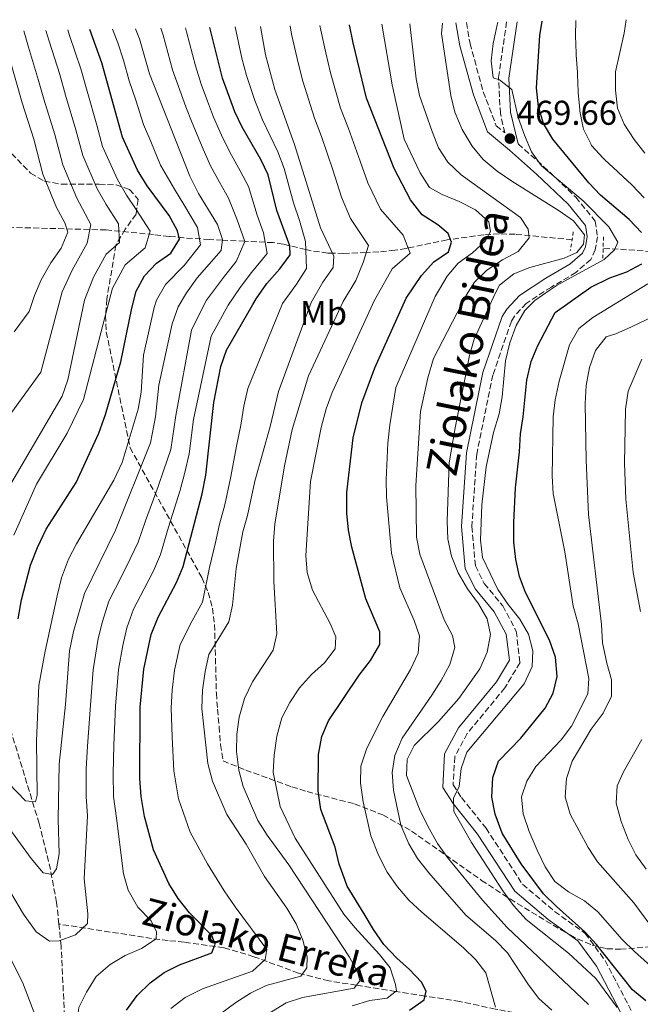
# Model space of a CAD drawing. Units: metres. Extents: x 623457 to 626882, y 4787391 to 4789766.
# Drawn here: x 624091 to 624272, y 4789433 to 4789719 of the extents above; entities that cross this region are included whole.
import ezdxf
from ezdxf.enums import TextEntityAlignment as Align

# ---------------------------------------------------------------- set-up
doc = ezdxf.new("R2010")
doc.units = ezdxf.units.M
doc.header["$MEASUREMENT"] = 0
doc.linetypes.add('DGN Style 2', pattern=[1.7399219301090239, 1.043953158065414, -0.6959687720436097])
doc.linetypes.add('DGN Style 3', pattern=[2.435890702152634, 1.739921930109024, -0.6959687720436097])
for name, color, linetype, lineweight in [('Barranco lineal', 142, 'DGN Style 3', 13), ('Camino', 7, 'DGN Style 3', 0), ('Cota de punto acotado terreno', 7, 'Continuous', 0), ('Curva de nivel directora', 30, 'Continuous', 30), ('Curva de nivel intermedia', 30, 'Continuous', 0), ('Etiqueta de uso rústico', 92, 'Continuous', 0), ('Margen derecho', 7, 'Continuous', 0), ('Pontón-alcantarilla (pasos de agua)', 1, 'DGN Style 2', 0), ('Punto acotado terreno (símbolo)', 7, 'Continuous', 0), ('Texto de arroyo-regatas y barrancos', 142, 'Continuous', 0), ('Zona arbolada', 92, 'DGN Style 3', 0)]:
    doc.layers.add(name, color=color, linetype=linetype, lineweight=lineweight)
doc.styles.add('Style-Arial', font='arial.ttf')

# ---------------------------------------------------------------- blocks, each defined once
blk = doc.blocks.new('5PATER')
at = {"layer": 'Punto acotado terreno (símbolo)', "linetype": 'Continuous', "lineweight": 0}
h = blk.add_hatch(color=51, dxfattribs=at)
edge = h.paths.add_edge_path()
edge.add_ellipse((0, 0), major_axis=(-0.1095731443231308, -0.1110710700762829), ratio=0.9994222409660317, start_angle=0, end_angle=360)

msp = doc.modelspace()

# ---------------------------------------------------------------- linework, layer by layer
at = {"layer": 'Barranco lineal', "color": 142, "linetype": 'DGN Style 3', "lineweight": 13}
for points in [[(624102.5099999999, 4789456.130000001, 414.9400000000023), (624101.8600000005, 4789462.390000001, 413.429999999993), (624100.0599999997, 4789471.960000001, 411.0399999999936), (624096.79, 4789485.390000001, 407.8300000000018), (624088.1799999997, 4789513.480000001, 401.9700000000012), (624083.7100000001, 4789528.99, 399.0299999999988), (624081.4199999999, 4789538.67, 397.6199999999953), (624079.5800000001, 4789548.41, 396.3999999999942), (624078.6100000005, 4789555.850000001, 394.820000000007), (624078.3399999999, 4789560.640000001, 393.2599999999948), (624078.4299999997, 4789568.32, 391.0399999999936), (624078.6799999997, 4789573.24, 390.4900000000052), (624079.4199999999, 4789583.359999999, 390.6600000000035), (624080.0099999999, 4789588.350000001, 390.5099999999948), (624080.8099999997, 4789593.17, 389.6100000000006), (624085.0700000003, 4789614.52, 382.8000000000029), (624087.2599999999, 4789634.02, 379.1499999999942), (624087.4600000001, 4789638.77, 377.5599999999977), (624087.1600000003, 4789643.359999999, 377.0399999999936), (624086.6699999999, 4789647.960000001, 376.6100000000006), (624085.8899999997, 4789653.960000001, 375), (624085.3700000001, 4789657.939999999, 371.4199999999983), (624085.1299999999, 4789658.75, 371.2400000000052)], [(624251.6699999999, 4789655.060000001, 465.179999999993), (624235.1200000001, 4789656.66, 460.0399999999936), (624230.4900000002, 4789656.810000001, 458.2299999999959), (624226.04, 4789656.5, 455.929999999993), (624215.3700000001, 4789655.029999999, 449.5899999999965), (624204.0599999997, 4789652.680000001, 445), (624203.4299999997, 4789652.550000001, 444.7400000000052), (624200.1900000004, 4789652.039999999, 443.4199999999983), (624195.54, 4789651.550000001, 441.5200000000041), (624191.8700000001, 4789651.390000001, 440), (624185.3600000005, 4789651.100000001, 436.8099999999977), (624182.0300000003, 4789651.17, 435), (624180.7000000002, 4789651.199999999, 434.2599999999948), (624175.4699999997, 4789651.9, 430.9100000000035), (624174.2599999999, 4789652.199999999, 430), (624169.5899999999, 4789653.34, 425), (624167.7199999997, 4789653.789999999, 423.6300000000047), (624164.79, 4789654.220000001, 421.6900000000023), (624162.4600000001, 4789654.34, 420), (624156.5199999996, 4789654.630000001, 415), (624150.0199999996, 4789654.949999999, 410), (624146.25, 4789655.140000001, 404.8500000000058), (624138.8099999997, 4789655.630000001, 399.1100000000006), (624134.5599999997, 4789656.050000001, 396.5800000000018), (624130.0599999997, 4789656.57, 394.4600000000065), (624116.2400000002, 4789657.930000001, 388.6100000000006), (624085.1299999999, 4789658.75, 371.2400000000052)], [(624345.4699999997, 4789637.550000001, 506.0299999999989), (624323.2400000002, 4789645.850000001, 495.3999999999942), (624314.5899999999, 4789648.230000001, 491.0500000000029), (624305.7199999997, 4789649.439999999, 486.4799999999959), (624296.6299999999, 4789650.08, 482.1900000000023), (624260.7100000001, 4789652.66, 468.3399999999965)], [(624265.5099999999, 4789426.480000001, 463.9499999999971), (624258.9000000004, 4789427.33, 465), (624246.54, 4789428.92, 460), (624234.7699999996, 4789430.439999999, 456.5299999999989), (624230.0899999999, 4789431.25, 455.1999999999971), (624229.4000000004, 4789431.4, 455), (624219.0800000001, 4789433.640000001, 452.5899999999965), (624208.9699999997, 4789435.199999999, 450), (624201.0899999999, 4789436.41, 445.3500000000058), (624200.3899999997, 4789436.52, 445), (624188.9800000006, 4789438.34, 440), (624181.0099999999, 4789439.609999999, 435.75), (624173.25, 4789441.59, 435), (624172.1699999999, 4789441.869999999, 435.5899999999965), (624159.2000000002, 4789446.65, 429.4900000000052), (624150.4600000001, 4789449.27, 425.4400000000023), (624138.9600000001, 4789450.869999999, 420.1100000000006), (624134.2800000003, 4789451.350000001, 418.320000000007), (624129.4699999997, 4789451.960000001, 417.2299999999959), (624102.5099999999, 4789456.130000001, 414.9400000000023)], [(624105.1900000004, 4789334.930000001, 438.4400000000023), (624105.4699999997, 4789336.83, 438.0899999999965), (624105.7400000002, 4789348.539999999, 436.3300000000018), (624105.4699999997, 4789374.609999999, 430.2400000000052), (624105.0099999999, 4789398.800000001, 423.9199999999983), (624104.8799999999, 4789404.369999999, 422.8999999999942), (624104.29, 4789424.350000001, 421.570000000007), (624104.1399999997, 4789429.310000001, 420.8899999999995), (624103.1799999997, 4789449.680000001, 416.5), (624102.5099999999, 4789456.130000001, 414.9400000000023)]]:
    msp.add_polyline3d(points, dxfattribs=at)
at = {"layer": 'Camino', "color": 7, "linetype": 'DGN Style 3', "lineweight": 0}
for points in [[(624220.9600000012, 4789718.189999999, 465.2899999999937), (624222.0299999998, 4789712.140000001, 465.8600000000006), (624225.8500000017, 4789698.080000001, 467.6100000000006), (624229.6299999993, 4789688.220000002, 468.4400000000024), (624232.1599999995, 4789686.130000002, 469.5500000000029), (624230.8399999985, 4789691.730000001, 469.679999999993), (624230.2899999986, 4789702.220000001, 470.179999999993), (624232.6600000003, 4789718.400000001, 471.3899999999995)], [(624235.9999999995, 4789682.910000001, 469.449999999997), (624243.4200000004, 4789676.390000002, 468.9400000000023), (624252.7800000012, 4789667.420000002, 468.1900000000023), (624258.4200000007, 4789660.49, 467.770000000004), (624259.0799999977, 4789655.960000002, 467.6900000000024), (624258.4299999997, 4789652.11, 467.6100000000006), (624257.1199999999, 4789649.350000001, 467.3600000000007), (624252.8000000013, 4789645.560000001, 467.4400000000026), (624245.6599999999, 4789641.310000002, 467.6900000000024), (624238.3199999996, 4789636.570000002, 468.2700000000041), (624234.969999999, 4789632.900000001, 468.3500000000057), (624234.0300000003, 4789631.400000001, 467.9999999999999), (624228.6399999991, 4789615.720000002, 467.820000000007), (624223.9600000009, 4789592.730000001, 467.0700000000069), (624222.5399999993, 4789571.710000001, 466.6999999999971), (624223.5899999999, 4789560.24, 466.6999999999971), (624226.1499999991, 4789555.15, 467.0700000000069), (624231.5300000014, 4789548.619999999, 467.0700000000069), (624235.4699999975, 4789541.279999999, 466.8899999999995), (624236.5499999993, 4789532.15, 467.0700000000069), (624232.1499999983, 4789524.810000001, 467.0700000000069), (624221.2099999993, 4789511.5, 468.1900000000023), (624217.5599999992, 4789504.750000002, 469.1199999999953), (624217.1200000012, 4789496.630000001, 469.300000000003), (624219.5300000008, 4789492.910000003, 470.050000000003), (624226.6700000021, 4789484, 469.8600000000007), (624237.2899999992, 4789467.699999999, 470.7899999999937), (624246.61, 4789459.790000001, 470.6000000000058), (624255.4899999981, 4789453.430000001, 470.6000000000058), (624261.3099999984, 4789445.500000002, 469.6699999999984), (624271.1999999991, 4789426.529999999, 470.050000000003)]]:
    msp.add_polyline3d(points, dxfattribs=at)
at = {"layer": 'Curva de nivel directora', "color": 30, "linetype": 'Continuous', "lineweight": 30, "flags": 128}
for points, elevation in [([(624090.6799999992, 4789544.820000002), (624091.6399999983, 4789550.36), (624094.269999999, 4789560.440000001), (624096.2499999994, 4789565.58), (624098.8299999987, 4789570.890000001), (624107.5700000006, 4789584.470000002), (624114.1500000008, 4789598.83), (624116.0899999988, 4789604.230000001), (624120.5199999989, 4789619.600000001), (624123.7399999998, 4789635.140000001), (624124.9899999994, 4789640.160000001), (624127.3799999988, 4789644.560000002), (624130.87, 4789648.25), (624135.0299999998, 4789651.210000002), (624137.6000000001, 4789655.270000001), (624136.99, 4789657.689999999), (624134.5999999985, 4789662.090000001), (624128.199999999, 4789670.74), (624125.4099999995, 4789675.32), (624121.0300000008, 4789684.920000001), (624114.9899999991, 4789706.51), (624111.5499999991, 4789716.170000001)], 400), ([(624122.1300000005, 4789431.109999999), (624125.2499999986, 4789435.390000002), (624129.0399999993, 4789439.050000001), (624133.0999999985, 4789442.01), (624137.5300000008, 4789444.320000002), (624146.9599999988, 4789447.79), (624147.9800000003, 4789450.28), (624147.0100000004, 4789452.79), (624140.4900000002, 4789459.380000002), (624137.2200000002, 4789463.590000001), (624134.4500000008, 4789467.9), (624130.0199999984, 4789477.710000004), (624127.3600000008, 4789487.370000001), (624126.4299999988, 4789493.180000001), (624126.0800000001, 4789498.460000002), (624126.1799999984, 4789519.220000003), (624127.1999999998, 4789530.230000001), (624129.3700000002, 4789540.350000001), (624131.3899999986, 4789545.36), (624136.7100000005, 4789555.420000001), (624138.5900000003, 4789560.050000003), (624144.1400000004, 4789581.160000001), (624145.1900000009, 4789586.66), (624147.5199999999, 4789607.789999999), (624149.5699999996, 4789618.230000001), (624151.219999999, 4789622.95), (624158.8999999993, 4789636.27), (624159.8499999992, 4789637.930000001), (624162.9299999992, 4789642.380000001), (624166.690000001, 4789646.600000001), (624169.78, 4789650.670000001), (624169.599999999, 4789653.320000002), (624165.8999999998, 4789663.600000001), (624163.3799999985, 4789673.91), (624161.2500000006, 4789678.430000001), (624155.8199999991, 4789687.770000001), (624153.6100000008, 4789692.260000001), (624150.0399999989, 4789702.02), (624146.4200000003, 4789716.810000002)], 425), ([(624199.9900000007, 4789675.75), (624191.9100000006, 4789696.26), (624188.0899999985, 4789712.320000002), (624187.02, 4789717.560000001)], 450), ([(624271.8600000008, 4789657.190000001), (624268.2499999988, 4789660.990000002), (624259.9699999996, 4789668.040000001), (624256.5099999995, 4789671.65), (624246.1299999994, 4789684.34), (624243.3800000001, 4789688.890000001), (624241.8899999993, 4789693.74), (624241.3399999995, 4789699.260000002), (624242.3099999995, 4789714.49), (624242.9699999989, 4789718.590000002)], 475), ([(624204.459999999, 4789431.150000001), (624208.7199999992, 4789434.12), (624209.3000000003, 4789436.580000001), (624207.919999999, 4789439.280000002), (624204.4700000001, 4789442.930000001), (624200.7300000006, 4789446.260000002), (624196.9299999987, 4789450.15), (624194.0000000005, 4789454.550000002), (624191.2800000003, 4789459.12), (624186.3000000003, 4789467.110000002), (624185.6799999989, 4789468.77), (624184.0299999993, 4789473.560000001), (624182.8600000005, 4789478.439999999), (624178.6799999983, 4789489.4), (624177.8699999992, 4789494.860000002), (624178.019999999, 4789505.400000002), (624178.9699999989, 4789510.619999999), (624180.8399999997, 4789515.260000002), (624189.7499999992, 4789528.529999999), (624193.0999999996, 4789532.74), (624195.7599999995, 4789537.36), (624195.7599999995, 4789541.050000001), (624191.7299999995, 4789550.720000001), (624187.6599999992, 4789565.720000001), (624186.7199999982, 4789570.630000002), (624186.230000001, 4789575.609999999), (624186.1999999997, 4789581.600000001), (624188.0899999985, 4789597.529999999), (624190.6099999996, 4789607.660000003), (624194.3400000002, 4789617.880000001), (624203.4699999987, 4789638.060000002), (624207.91, 4789644.710000002), (624211.4900000007, 4789648.619999999), (624215.78, 4789651.580000001), (624216.6799999987, 4789654.340000001), (624215.6700000005, 4789656.930000001), (624212.6500000008, 4789659.439999999), (624208.1099999989, 4789662.300000001), (624204.669999999, 4789666.630000004), (624199.9900000007, 4789675.75)], 450), ([(624243.3299999987, 4789464.960000001), (624236.8899999993, 4789473.630000001), (624231.3899999984, 4789482.570000002), (624229.2800000005, 4789488.080000003), (624228.3599999996, 4789493.000000001), (624228.619999999, 4789498.740000002), (624230.2699999985, 4789503.470000001), (624236.8299999988, 4789510.160000001), (624243.8200000004, 4789518.850000001), (624246.1799999987, 4789523.260000001), (624247.3399999986, 4789528.140000001), (624246.8800000004, 4789533.710000001), (624245.1500000004, 4789538.619999999), (624238.1200000007, 4789552.480000001), (624236.3799999995, 4789557.220000001), (624235.329999999, 4789562.16), (624234.7900000003, 4789567.2), (624234.7199999989, 4789572.890000002), (624235.2399999995, 4789582.970000002), (624236.4199999997, 4789593.460000002), (624236.67, 4789598.600000001), (624237.4799999993, 4789603.570000002), (624238.5599999988, 4789614.28), (624239.7500000001, 4789619.710000002), (624241.7599999995, 4789624.28), (624246.7199999995, 4789633.9), (624257.1299999988, 4789641.24), (624262.6899999998, 4789644.020000001), (624267.5699999993, 4789645.74), (624271.9999999994, 4789648.029999999)], 475), ([(624273.079999999, 4789433.789999999), (624269.23, 4789436.99), (624258.7800000005, 4789450.15), (624255.4199999988, 4789453.860000002), (624247.1100000006, 4789461.220000002), (624243.3299999987, 4789464.960000001)], 475)]:
    msp.add_lwpolyline(points, dxfattribs=dict(at, elevation=elevation))
at = {"layer": 'Curva de nivel intermedia', "color": 30, "linetype": 'Continuous', "lineweight": 0, "flags": 128}
for points, elevation in [([(624272.7900000006, 4789680.260000001), (624269.6900000004, 4789684.179999999), (624266.7800000003, 4789688.67), (624264.9100000015, 4789693.300000001), (624264.2700000001, 4789698.56), (624264.2600000012, 4789703.890000001), (624266.8400000005, 4789715.130000002), (624267.3700000005, 4789719.039999999)], 485), ([(624081.7100000017, 4789492.65), (624094.4200000009, 4789475.189999999), (624097.9300000002, 4789471.05), (624100.6400000014, 4789470.58), (624101.7900000003, 4789472.21), (624102.6200000017, 4789476.579999999), (624102.3200000002, 4789486.609999998), (624102.6100000006, 4789502.630000001), (624104.4099999999, 4789520), (624105.6200000015, 4789535.519999999), (624106.7500000002, 4789541.16), (624109.9100000008, 4789552.249999999), (624118.97, 4789570.630000002), (624129.1500000012, 4789596.05), (624130.5900000005, 4789603.539999997), (624131.5600000008, 4789612.82), (624135.4600000011, 4789630.59), (624137.2200000002, 4789635.57), (624139.5899999995, 4789639.609999999), (624142.740000001, 4789644.01), (624149.6700000003, 4789651.9), (624150.0400000013, 4789655.13), (624148.5999999995, 4789659.539999999), (624143.1400000012, 4789668.519999999), (624140.5599999997, 4789673.519999999), (624128.8899999997, 4789703.260000001), (624125.9700000006, 4789713.48), (624124.8100000004, 4789716.41)], 410), ([(624085.4600000001, 4789499.579999999), (624092.7699999991, 4789491.929999999), (624095.7199999995, 4789491.66), (624096.1700000011, 4789493.619999998), (624095.9600000009, 4789509.390000001), (624096.6900000018, 4789525.480000001), (624098.4800000022, 4789535.499999999), (624102.0300000017, 4789551.539999999), (624103.3200000015, 4789556.82), (624105.3100000008, 4789562.220000001), (624107.6100000007, 4789566.659999999), (624118.4800000006, 4789585.210000002), (624120.9200000013, 4789590.319999998), (624125.5700000004, 4789605.829999999), (624126.4199999998, 4789610.750000001), (624127.0999999993, 4789621.529999998), (624130.1700000004, 4789635.349999999), (624130.9100000003, 4789637.550000001), (624133.4900000019, 4789642.09), (624138.8899999999, 4789647.609999998), (624143.6399999997, 4789653.579999999), (624142.7900000003, 4789658.619999999), (624138.8699999999, 4789665.31), (624136.0900000014, 4789669.810000001), (624132.0700000003, 4789676.749999999), (624129.2100000015, 4789683.67), (624127.1399999994, 4789688.529999998), (624124.8799999999, 4789695.67), (624122.9400000018, 4789701.310000001), (624121.2499999999, 4789707.289999999), (624119.6400000005, 4789712.349999999), (624118.1299999994, 4789716.289999999)], 405.0000000000002), ([(624089.4000000008, 4789569.189999999), (624095.9600000009, 4789583.98), (624104.9000000017, 4789598.88), (624109.6700000016, 4789608.63), (624116.5500000014, 4789635.05), (624118.0800000003, 4789640.98), (624121.8200000019, 4789647.73), (624127.5599999997, 4789652.720000001), (624129.0300000005, 4789657.58), (624125.0099999993, 4789663.890000001), (624122.2100000009, 4789668.05), (624119.5199999998, 4789672.600000001), (624115.2300000006, 4789682.220000001), (624113.5700000019, 4789688.380000001), (624110.7100000009, 4789698.230000001), (624108.8700000015, 4789704.800000001), (624105.5900000001, 4789714.49), (624105.1200000007, 4789716.05)], 395.0000000000002), ([(624130.860000001, 4789454.009999999), (624129.2200000006, 4789457.16), (624125.4600000009, 4789461.039999999), (624122.6800000003, 4789465.949999999), (624121.29, 4789470.759999999), (624119.2200000002, 4789486.96), (624118.4300000012, 4789493.199999998), (624118.2500000002, 4789499.850000001), (624118.4600000003, 4789508.17), (624118.9200000007, 4789519.48), (624119.8600000017, 4789530.15), (624121.0800000001, 4789537.130000001), (624122.2900000014, 4789542.220000001), (624124.2300000016, 4789547.66), (624127.2600000004, 4789553.59), (624129.9900000016, 4789558.850000001), (624132.0500000002, 4789563.579999999), (624134.4000000015, 4789571.560000001), (624137.7300000021, 4789582.240000002), (624139.1, 4789587.429999999), (624140.3899999997, 4789592.88), (624141.6600000014, 4789602.78), (624146.7399999998, 4789627.05), (624151.76, 4789636.039999999), (624155.2500000015, 4789641.209999999), (624158.5100000004, 4789645.55), (624163.0800000012, 4789651.08), (624161.9500000002, 4789657.059999999), (624160.1300000009, 4789662.249999999), (624157.5900000016, 4789670.539999999), (624155.2100000011, 4789675.130000001), (624152.6800000009, 4789679.679999999), (624150.1200000016, 4789684.569999999), (624147.4300000004, 4789690.66), (624145.6800000003, 4789695.350000001), (624143.8300000018, 4789700.279999998), (624142.1900000012, 4789705.67), (624139.640000001, 4789715.55), (624139.3000000011, 4789716.680000001)], 420), ([(624131.3300000004, 4789583.32), (624133.0000000001, 4789588.210000001), (624135.0300000019, 4789594.140000001), (624136.4900000015, 4789603.989999999), (624141.0300000012, 4789628.819999999), (624144.5300000014, 4789635.81), (624145.4400000012, 4789637.480000001), (624150.6400000001, 4789644.49), (624154.0900000012, 4789648.730000001), (624156.5600000012, 4789654.529999999), (624154.3600000017, 4789660.890000001), (624151.7900000013, 4789667.180000001), (624149.1800000007, 4789671.829999999), (624146.6200000013, 4789676.599999999), (624144.4300000009, 4789681.369999999), (624141.2500000002, 4789689.069999999), (624139.4599999998, 4789693.74), (624137.6300000015, 4789698.529999998), (624135.5400000016, 4789704.470000001), (624132.8000000013, 4789714.519999999), (624132.0999999995, 4789716.550000001)], 415.0000000000005), ([(624135.0400000009, 4789431.599999999), (624139.2400000008, 4789434.759999999), (624144.2600000009, 4789437.300000001), (624158.8299999998, 4789442.470000001), (624162.4300000007, 4789445.819999998), (624162.9900000019, 4789448.779999998), (624153.8000000007, 4789461.13), (624150.5199999996, 4789465.779999999), (624145.6900000015, 4789473.609999998), (624140.6800000002, 4789482.829999999), (624137.2400000002, 4789492.51), (624135.9500000007, 4789500.63), (624135.4200000009, 4789510.599999999), (624135.1200000013, 4789518.999999999), (624135.4500000001, 4789524.16), (624136.1000000003, 4789529.910000001), (624137.760000001, 4789537.400000001), (624141.2200000011, 4789544.259999999), (624144.29, 4789549.689999999), (624146.3200000018, 4789559.769999999), (624148.0300000017, 4789567.07), (624149.1800000007, 4789572.34), (624150.7300000018, 4789578.05), (624152.3500000001, 4789585.770000001), (624154.240000001, 4789595.550000002), (624155.3899999999, 4789601.189999999), (624156.2999999997, 4789606.73), (624157.4000000015, 4789611.84), (624167.5100000014, 4789636.539999999), (624171.5500000003, 4789642.189999999), (624174.5099999997, 4789646.71), (624174.150000002, 4789654.59), (624172.4700000011, 4789660.650000001), (624170.7300000022, 4789665.83), (624167.9900000019, 4789675.759999999), (624166.13, 4789680.58), (624161.7400000001, 4789689.960000001), (624159.4700000014, 4789695.509999999), (624157.0199999994, 4789702.8), (624155.7200000008, 4789707.82), (624153.7699999994, 4789716.949999998)], 430.0000000000002), ([(624151.3399999999, 4789487.960000001), (624147.1199999999, 4789497.65), (624145.8200000012, 4789502.800000001), (624144.0599999998, 4789518.769999999), (624144.2499999999, 4789524.119999999), (624145.0000000009, 4789529.58), (624146.140000001, 4789534.449999998), (624151.8700000017, 4789543.960000001), (624152.9700000016, 4789548.829999999), (624154.0500000011, 4789559.489999999), (624155.950000001, 4789570.119999999), (624157.3300000001, 4789574.939999999), (624159.5099999994, 4789584.880000001), (624163.9500000007, 4789600.810000001), (624166.32, 4789610.99), (624175.8600000021, 4789636.810000001), (624179.2400000016, 4789642.759999999), (624182.2400000012, 4789646.960000001), (624182.4400000002, 4789650.32), (624178.5199999996, 4789658.51), (624171.0000000005, 4789682.730000001), (624165.3200000009, 4789698.759999999), (624162.6000000007, 4789708.779999999), (624161.0700000018, 4789717.08)], 435), ([(624159.2700000004, 4789427.510000001), (624168.5700000008, 4789433.26), (624173.3699999999, 4789434.739999999), (624188.3700000001, 4789437.509999999), (624189.9500000003, 4789439.659999998), (624189.3800000004, 4789442.090000001), (624186.9599999996, 4789446.469999999), (624169.3600000021, 4789473.359999998), (624163.0200000008, 4789482.009999999), (624160.360000001, 4789486.24), (624156.1200000008, 4789496.09), (624154.790000001, 4789500.909999999), (624154.1300000015, 4789506.31), (624154.2300000021, 4789511.31), (624154.8800000004, 4789516.31), (624156.5099999999, 4789521.739999999), (624158.7800000008, 4789526.520000001), (624164.8100000012, 4789535.720000001), (624165.8700000007, 4789540.539999999), (624164.9600000011, 4789555.800000001), (624164.8899999994, 4789567.42), (624165.2600000005, 4789572.399999999), (624168.05, 4789589.369999999), (624170.2800000008, 4789599.87), (624175.0199999993, 4789615.529999999), (624185.1100000012, 4789637.11), (624188.8300000007, 4789643.259999999), (624190.9299999994, 4789648.449999999), (624192.5099999995, 4789653.359999999), (624187.2400000013, 4789661.21), (624184.6900000009, 4789667.439999999), (624182.1000000003, 4789675.359999998), (624178.8300000003, 4789685.05), (624176.860000001, 4789690.380000001), (624173.4099999999, 4789701.17), (624172.0399999998, 4789706.499999999), (624170.16, 4789714.87), (624169.7000000018, 4789717.239999999)], 440.0000000000002), ([(624187.7599999999, 4789432.380000001), (624192.9100000019, 4789433.880000001), (624197.9299999999, 4789434.569999999), (624200.61, 4789436.689999999), (624200.3100000004, 4789438.579999999), (624198.7700000004, 4789443.38), (624195.7100000004, 4789447.279999998), (624188.4999999997, 4789455.109999998), (624185.3400000014, 4789458.990000002), (624171.2100000005, 4789481.099999999), (624166.880000001, 4789490.279999998), (624164.7799999999, 4789500.25), (624165.0500000004, 4789505.239999999), (624165.8399999995, 4789510.739999999), (624167.2699999999, 4789516.089999998), (624169.6000000013, 4789520.51), (624172.430000001, 4789524.83), (624175.9400000002, 4789528.67), (624179.6900000009, 4789532.119999999), (624182.8100000012, 4789536.16), (624183.0599999992, 4789539.609999999), (624181.4000000008, 4789543.499999999), (624176.2300000008, 4789553.230000001), (624174.6900000008, 4789558.329999999), (624174.3200000019, 4789563.32), (624175.690000002, 4789584.8), (624178.7600000009, 4789600.529999999), (624180.2000000004, 4789605.960000001), (624181.9100000004, 4789610.65), (624194.270000001, 4789637.51), (624195.4100000008, 4789639.56), (624199.4200000007, 4789646.58), (624204.66, 4789651.16), (624202.5800000014, 4789656.399999999), (624195.9500000018, 4789663.92), (624192.3399999997, 4789671.599999999), (624190.1300000015, 4789677.88), (624186.6600000003, 4789687.38), (624184.3800000002, 4789693.32), (624181.5000000015, 4789703.58), (624180.0700000008, 4789709.409999999), (624178.6200000002, 4789716.039999999), (624178.3499999997, 4789717.4)], 445), ([(624197.7199999999, 4789580.300000001), (624197.6100000005, 4789585.300000001), (624198.0900000008, 4789595.980000001), (624198.6699999998, 4789601.249999999), (624200.4800000002, 4789612.109999999), (624211.890000001, 4789638.560000001), (624215.3399999997, 4789644.439999999), (624218.5400000005, 4789648.279999999), (624222.7400000005, 4789651.289999999), (624226.4199999997, 4789654.67), (624227.9300000005, 4789657.49), (624227.4800000013, 4789660.309999999), (624223.620000001, 4789663.749999999), (624218.9100000015, 4789666.140000001), (624213.9100000014, 4789668.21), (624210.2000000011, 4789670.269999999), (624207.5099999999, 4789674.480000001), (624202.8600000007, 4789684.349999999), (624199.3400000003, 4789700.09), (624196.3400000007, 4789717.730000001)], 455.0000000000005), ([(624256.4500000014, 4789432.73), (624232.7899999998, 4789455.100000001), (624225.6700000007, 4789463.079999999), (624215.4300000013, 4789475.470000001), (624212.5999999995, 4789479.59), (624209.7300000016, 4789484.59), (624207.3400000001, 4789489.51), (624203.5600000003, 4789499.329999999), (624203.7300000002, 4789503.980000001), (624205.7599999999, 4789508.08), (624212.8400000008, 4789515.060000001), (624218.7400000016, 4789521.730000001), (624224.8300000003, 4789530.34), (624227.040000001, 4789535.199999999), (624227.9400000017, 4789540.310000001), (624226.9600000004, 4789544.88), (624224.4700000006, 4789549.220000001), (624221.2600000007, 4789553.600000001), (624218.5800000008, 4789558.26), (624216.6500000019, 4789563.099999999), (624215.57, 4789567.980000001), (624215.3900000012, 4789573.3), (624215.9600000011, 4789590.180000001), (624217.6700000011, 4789600.369999998), (624221.8500000008, 4789621.399999999), (624223.2700000001, 4789626.189999999), (624229.4200000013, 4789639.600000001), (624230.5800000015, 4789641.829999999), (624234.7300000022, 4789645.189999998), (624239.3800000013, 4789647.01), (624249.3400000012, 4789649.699999998), (624253.0899999997, 4789651.390000001), (624255.0499999999, 4789653.82), (624255.2500000012, 4789656.480000001), (624252.1200000019, 4789660.550000001), (624247.9700000011, 4789663.470000001), (624234.1800000002, 4789672.079999999), (624229.900000002, 4789674.999999999), (624225.8099999994, 4789678.369999999), (624222.6100000008, 4789682.27), (624219.7800000011, 4789687.100000001), (624217.5800000017, 4789692.119999998), (624216.4500000007, 4789696.99), (624213.7700000006, 4789715.050000001), (624213.9699999996, 4789718.06)], 465.0000000000002), ([(624206.4200000013, 4789568.56), (624206.2400000005, 4789583.600000001), (624207.6200000016, 4789605.100000001), (624209.7699999998, 4789614.930000001), (624211.3700000001, 4789620.5), (624221.0100000004, 4789639.100000001), (624223.3399999995, 4789642.749999999), (624226.9400000003, 4789646.220000001), (624231.4300000009, 4789649.23), (624235.9900000006, 4789651.679999999), (624239.2200000006, 4789655.579999999), (624238.9099999998, 4789658.140000001), (624236.6600000011, 4789661.579999999), (624219.4200000013, 4789673.970000001), (624215.560000001, 4789677.63), (624212.8300000018, 4789681.82), (624211.0400000014, 4789686.519999999), (624207.32, 4789696.970000001), (624206.4000000014, 4789701.880000001), (624204.5000000015, 4789717.880000001)], 460), ([(624264.7500000007, 4789431.859999998), (624258.6300000007, 4789440.32), (624250.6700000013, 4789447.649999999), (624238.350000001, 4789457.5), (624234.6300000015, 4789461.519999999), (624231.5200000004, 4789465.819999999), (624222.4900000001, 4789479.829999999), (624217.3400000002, 4789488.819999999), (624217.2300000007, 4789492.710000001), (624218.82, 4789496.100000001), (624219.4200000013, 4789501.359999998), (624221.1199999999, 4789506.06), (624237.780000001, 4789525.949999998), (624240.0800000011, 4789530.999999999), (624240.2900000011, 4789535.55), (624239.0599999995, 4789540.409999999), (624236.5200000004, 4789544.720000001), (624233.0900000016, 4789549.010000001), (624230.15, 4789553.430000001), (624225.6799999997, 4789562.730000001), (624225.0700000017, 4789567.699999999), (624225.4400000006, 4789578.05), (624226.6699999999, 4789589.009999999), (624228.8600000005, 4789599.05), (624230.4699999997, 4789604.449999999), (624231.3300000002, 4789609.369999999), (624232.3700000017, 4789619.820000002), (624233.6100000001, 4789625.099999998), (624235.4699999997, 4789630.099999999), (624237.990000001, 4789634.52), (624240.85, 4789637.390000001), (624245.3499999993, 4789640.539999999), (624247.3499999997, 4789641.859999999), (624261.0400000003, 4789649.29), (624264.030000001, 4789652.140000001), (624264.9400000006, 4789654.33), (624262.4000000015, 4789658.869999999), (624254.86, 4789666.390000001), (624242.8200000012, 4789676.57), (624239.8799999999, 4789680.630000001), (624237.8300000001, 4789685.460000002), (624236.0599999998, 4789690.56), (624234.1500000011, 4789698.75), (624230.5700000003, 4789701.539999999), (624228.7500000009, 4789702.100000001), (624228.1500000019, 4789707.069999999), (624228.7400000019, 4789712.13), (624229.930000001, 4789717.59), (624230.120000001, 4789718.359999999)], 470), ([(624272.6299999997, 4789667.289999999), (624269.1800000007, 4789670.91), (624268.9700000007, 4789671.119999998), (624265.2800000004, 4789674.489999999), (624264.8400000001, 4789674.9), (624261.19, 4789678.32), (624260.7100000017, 4789678.789999999), (624257.3600000012, 4789682.509999999), (624257.1900000012, 4789682.730000001), (624255.040000001, 4789687.25), (624254.9400000004, 4789687.599999999), (624253.9300000002, 4789692.489999999), (624253.8899999999, 4789692.939999999), (624253.4699999997, 4789697.920000001), (624253.4600000008, 4789698.100000001), (624253.2800000019, 4789703.100000001), (624253.2400000017, 4789703.720000001), (624252.900000002, 4789708.71), (624252.8600000017, 4789709.32), (624252.6500000017, 4789714.32), (624252.6500000017, 4789714.409999999), (624252.75, 4789718.770000001)], 480.0000000000002), ([(624089.5300000004, 4789628.27), (624093.9000000001, 4789634.189999999), (624095.4000000021, 4789638.849999999), (624097.3400000001, 4789643.449999999), (624100.2100000001, 4789648.310000001), (624103.2099999996, 4789652.59), (624105.160000001, 4789657.249999999), (624104.2300000011, 4789659.970000001), (624101.8300000007, 4789664.449999998), (624097.8400000008, 4789674.109999999), (624095.2400000012, 4789684.33), (624091.8799999995, 4789694.840000001), (624085.9600000008, 4789715.699999999)], 380.0000000000003), ([(624087.1900000002, 4789581.760000001), (624103.5100000014, 4789609.640000001), (624105.150000002, 4789614.359999998), (624109.9900000012, 4789637.470000001), (624112.5999999996, 4789644.23), (624116.2699999998, 4789650.899999999), (624120.100000001, 4789654.23), (624119.8799999997, 4789659.67), (624116.2200000007, 4789665.359999998), (624113.6200000012, 4789669.88), (624109.4400000013, 4789679.519999999), (624107.4600000009, 4789687.029999998), (624104.4400000012, 4789697.100000001), (624102.7500000015, 4789703.079999999), (624099.6500000014, 4789712.749999999), (624098.7100000002, 4789715.930000001)], 390.0000000000002), ([(624088.0300000005, 4789603.849999999), (624097.2300000006, 4789616.550000001), (624103.4199999997, 4789639.899999999), (624106.4000000015, 4789646.27), (624110.7100000009, 4789654.07), (624111.7800000015, 4789659.46), (624107.7300000014, 4789667.16), (624103.6400000011, 4789676.82), (624101.35, 4789685.679999999), (624098.1600000004, 4789695.970000002), (624096.6300000015, 4789701.369999999), (624093.7200000014, 4789711.01), (624092.3300000011, 4789715.810000001)], 385), ([(624281.9900000006, 4789437.249999999), (624269.8400000002, 4789448.17), (624266.2900000007, 4789451.680000001), (624259.1800000007, 4789459.689999999), (624255.3400000005, 4789462.890000002), (624250.6800000002, 4789465.48), (624246.7100000005, 4789468.529999998), (624243.8899999997, 4789472.789999999), (624241.5400000005, 4789477.619999999), (624239.1900000013, 4789483.07), (624237.4400000012, 4789488.16), (624237.020000001, 4789493.16), (624238.57, 4789497.63), (624241.1900000018, 4789501.890000001), (624248.5000000009, 4789509.689999999), (624251.5099999994, 4789513.690000001), (624256.2999999995, 4789523.100000001), (624256.5200000008, 4789527.539999999), (624253.4200000005, 4789543.429999999), (624251.9699999999, 4789548.579999999), (624249.5300000013, 4789564.390000001), (624246.1800000007, 4789581.3), (624245.9300000004, 4789586.3), (624246.1400000006, 4789603.56), (624246.7599999997, 4789608.52), (624247.9700000011, 4789613.949999999), (624250.9700000008, 4789624.529999998), (624253.6300000006, 4789629.230000001), (624257.6900000019, 4789632.499999999), (624273.6700000013, 4789642.220000001)], 480.0000000000002), ([(624276.51, 4789452.96), (624269.6600000013, 4789462.279999998), (624259.0800000001, 4789474.199999999), (624256.3600000021, 4789478.390000001), (624251.1100000015, 4789488.050000001), (624249.7200000013, 4789493.130000001), (624250.07, 4789498.429999998), (624251.7100000007, 4789503.439999999), (624257.2100000014, 4789512.789999999), (624260.7300000018, 4789517.470000001), (624263.1300000001, 4789522.430000001), (624263.1400000014, 4789527.180000001), (624261.74, 4789531.970000001), (624260.5300000006, 4789537.929999999), (624260.2800000003, 4789543.26), (624256.4600000004, 4789575.150000001), (624255.7600000007, 4789590.96), (624255.5300000005, 4789607.51), (624255.7300000017, 4789612.710000001), (624256.7300000008, 4789617.930000001), (624258.5300000003, 4789622.92), (624261.5800000011, 4789626.890000001), (624264.430000001, 4789627.74), (624268.9999999999, 4789629.759999999), (624298.0900000005, 4789643.67)], 485), ([(624271.6200000016, 4789547.039999999), (624269.400000002, 4789558.310000001), (624267.2800000008, 4789579.659999999), (624266.9299999999, 4789590.140000001), (624267.0799999997, 4789600.319999999), (624267.2200000006, 4789605.86), (624267.9699999993, 4789611.019999999), (624271.9400000012, 4789620.369999998)], 490.0000000000001), ([(624087.1600000011, 4789467.560000001), (624092.1900000002, 4789459.009999999), (624095.9400000009, 4789453.890000001), (624099.7699999998, 4789451.149999999), (624102.5599999992, 4789451.289999999), (624107.3499999992, 4789453.019999999), (624110.8000000003, 4789456.310000001), (624110.9700000002, 4789459.109999999), (624109.8700000005, 4789469.25), (624110.7900000014, 4789487.61), (624110.4400000004, 4789493.23), (624110.4299999992, 4789501.24), (624110.7900000014, 4789507.890000001), (624111.6600000008, 4789519.740000002), (624112.5199999993, 4789530.060000001), (624113.9200000007, 4789539.140000001), (624115.2000000014, 4789544.09), (624117.0700000002, 4789549.96), (624120.8000000005, 4789557.41), (624123.2600000014, 4789562.279999998), (624125.51, 4789567.109999998), (624127.6800000004, 4789573.390000001), (624131.3300000004, 4789583.32)], 415.0000000000002), ([(624229.4100000003, 4789431.980000001), (624226.5800000004, 4789441.980000001), (624223.7199999995, 4789445.74), (624220.140000001, 4789449.23), (624208.0100000006, 4789459.55), (624204.28, 4789463.109999998), (624200.9299999995, 4789466.98), (624197.9600000012, 4789471.179999999), (624195.4500000011, 4789476.17), (624193.1800000002, 4789481.74), (624190.9200000004, 4789491.649999999), (624190.1900000017, 4789497.060000001), (624190.2800000012, 4789502.080000001), (624192.0500000014, 4789507.289999999), (624196.6800000004, 4789516.52), (624204.7100000015, 4789530.09), (624206.9700000013, 4789534.899999999), (624207.2999999998, 4789539.890000001), (624205.7500000009, 4789544.350000001), (624201.6300000015, 4789553.91), (624199.1799999994, 4789563.91), (624197.7199999999, 4789580.300000001)], 455.0000000000001), ([(624245.8400000011, 4789431.109999999), (624242.0000000009, 4789434.490000002), (624238.9900000002, 4789438.489999999), (624232.9300000007, 4789447.759999999), (624229.4100000003, 4789451.310000001), (624220.8000000003, 4789458.689999999), (624210.0900000016, 4789471), (624206.7800000012, 4789475.149999999), (624204.2000000018, 4789479.430000001), (624201.9100000008, 4789484.890000001), (624199.8200000009, 4789495.06), (624199.4200000007, 4789500.189999999), (624200.1699999997, 4789505.13), (624202.2700000006, 4789510.21), (624210.9499999998, 4789522.689999999), (624213.67, 4789526.96), (624216.130000001, 4789531.619999998), (624217.6300000009, 4789536.509999999), (624216.9300000012, 4789540.029999999), (624214.5100000005, 4789544.550000002), (624209.4099999998, 4789558.430000001), (624207.4699999997, 4789563.67), (624206.4200000013, 4789568.56)], 460), ([(624273.1799999995, 4789472.069999998), (624270.2200000002, 4789476.269999999), (624267.9699999993, 4789480.739999999), (624265.9900000012, 4789485.980000001), (624264.5000000005, 4789491.230000001), (624264.7500000007, 4789496.329999999), (624266.6300000005, 4789500.429999999), (624271.9900000005, 4789509.820000002)], 490.0000000000001), ([(624149.4700000011, 4789430.05), (624153.9200000014, 4789433.310000001), (624158.230000001, 4789436.08), (624162.7200000014, 4789438.279999999), (624172.810000001, 4789440.990000002), (624174.5900000002, 4789443.389999999), (624174.6500000005, 4789446.59), (624173.4600000014, 4789451.439999998), (624171.4600000009, 4789456.199999999), (624168.780000001, 4789460.779999999), (624162.2899999999, 4789469.939999999), (624156.9299999999, 4789479.319999999), (624151.3399999999, 4789487.960000001)], 435), ([(624082.540000001, 4789457.699999999), (624091.940000002, 4789439.259999999), (624096.0100000001, 4789428.539999999), (624098.3500000003, 4789424.150000001), (624102.3700000015, 4789420.74), (624104.8100000002, 4789421.009999998), (624106.700000001, 4789422.96), (624107.5999999995, 4789426.480000001), (624108.3400000016, 4789431.849999999), (624110.5000000009, 4789436.349999999), (624113.3700000008, 4789440.880000002), (624117.4600000011, 4789444.34), (624121.7300000003, 4789447.01), (624126.5600000005, 4789449.04), (624130.8200000009, 4789451.809999999), (624130.860000001, 4789454.009999999)], 420)]:
    msp.add_lwpolyline(points, dxfattribs=dict(at, elevation=elevation))
at = {"layer": 'Margen derecho', "color": 7, "linetype": 'Continuous', "lineweight": 0, "extrusion": (-0.1357975767829505, -0.05679196394138768, 0.989107522452215), "elevation": -356320.8991777222, "flags": 128}
msp.add_lwpolyline([(-4177971.952928681, 2397565.214982725), (-4177981.327811968, 2397566.789581134), (-4177990.680341994, 2397570.174397065), (-4178004.866057795, 2397578.802419275)], dxfattribs=at)
at = {"layer": 'Margen derecho', "color": 7, "linetype": 'Continuous', "lineweight": 0}
msp.add_polyline3d([(624268.1599999993, 4789425.87, 470.050000000003), (624258.7600000004, 4789443.91, 469.6699999999984), (624253.3500000013, 4789451.270000001, 470.6000000000058), (624244.7600000014, 4789457.420000002, 470.6000000000058), (624235.0199999983, 4789465.700000001, 470.7899999999937), (624224.239999998, 4789482.240000002, 469.8600000000007), (624217.100000001, 4789491.15, 470.050000000003), (624214.0700000002, 4789495.820000002, 469.300000000003), (624214.6000000022, 4789505.580000001, 469.1199999999953), (624218.7100000004, 4789513.180000001, 468.1900000000023), (624229.6900000018, 4789526.540000003, 467.0700000000069), (624233.4499999993, 4789532.820000002, 467.0700000000069), (624232.5599999975, 4789540.369999999, 466.8899999999995), (624229.0300000003, 4789546.940000001, 467.0700000000069), (624223.620000001, 4789553.500000001, 467.0700000000069), (624220.6499999983, 4789559.400000002, 466.6999999999971), (624219.5300000008, 4789571.670000001, 466.6999999999971), (624220.979999999, 4789593.130000001, 467.0700000000069), (624225.7399999978, 4789616.510000001, 467.820000000007), (624231.3199999991, 4789632.760000001, 467.9999999999999), (624232.7499999995, 4789634.930000001, 468.3500000000057), (624236.3700000006, 4789638.880000004, 468.2700000000041), (624244.0799999975, 4789643.86, 467.6900000000024), (624251.0300000011, 4789648, 467.4400000000026), (624254.6799999991, 4789651.189999999, 467.3600000000007), (624255.5399999995, 4789653.020000001, 467.6100000000006), (624256.0500000013, 4789656, 467.6900000000024), (624255.5700000008, 4789659.24, 467.770000000004), (624250.5700000006, 4789665.380000001, 468.1900000000023), (624241.390000001, 4789674.180000001, 468.9400000000023), (624233.5000000006, 4789681.120000001, 469.2700000000041), (624227.109999998, 4789686.420000001, 468.4400000000024), (624222.9999999999, 4789697.150000001, 467.6100000000006), (624219.1000000016, 4789711.480000001, 465.8600000000006), (624217.9200000013, 4789718.130000001, 465.2400000000054)], dxfattribs=at)
at = {"layer": 'Pontón-alcantarilla (pasos de agua)', "color": 1, "linetype": 'DGN Style 2', "lineweight": 0, "flags": 128}
for points, elevation in [([(624252.0300000003, 4789657.359999999), (624251.1699999999, 4789651.82)], 464.7100000000065), ([(624260.8200000003, 4789655.92), (624260.6200000001, 4789649.75)], 468.5299999999989)]:
    msp.add_lwpolyline(points, dxfattribs=dict(at, elevation=elevation))
at = {"layer": 'Zona arbolada', "color": 92, "linetype": 'DGN Style 3', "lineweight": 0}
msp.add_polyline3d([(624083.6500000004, 4789685.380000001, 387.2799999999988), (624094.2999999998, 4789674.439999999, 390.6300000000047), (624098.2999999998, 4789672.100000001, 392.0800000000018), (624103.2699999996, 4789671.199999999, 394.0500000000029), (624114.1799999997, 4789671.27, 398.75), (624119.1200000001, 4789671, 401.0500000000029), (624123.0800000001, 4789669.710000001, 403.0500000000029), (624125.5499999998, 4789666.77, 404.5399999999936), (624124.9299999997, 4789662.51, 404.1000000000058), (624121.7999999998, 4789658.109999999, 402.0800000000018), (624119.0599999997, 4789653.480000001, 401.0500000000029), (624116.4600000001, 4789637.83, 405.3999999999942), (624116.0999999996, 4789633.029999999, 406.8099999999977), (624116.2999999998, 4789628.25, 408.1699999999983), (624123.2000000002, 4789594.609999999, 417.1900000000023), (624144.0499999998, 4789556.859999999, 432.0299999999989), (624145.9299999997, 4789552.560000001, 433.570000000007), (624147.1200000001, 4789547.99, 434.9600000000065), (624147.7800000003, 4789543.210000001, 436.2100000000065), (624148.2800000003, 4789523.210000001, 440.5599999999977), (624148.6399999997, 4789518.640000001, 441.5500000000029), (624149.0800000001, 4789513.51, 442.0299999999989), (624149.4900000002, 4789508.300000001, 442.1100000000006), (624150.2400000002, 4789503.58, 443.070000000007), (624156.8099999997, 4789500.91, 446.7799999999989), (624170.2100000001, 4789496.02, 453.3500000000058), (624174.6900000004, 4789494.65, 455.2400000000052), (624188.4500000002, 4789491.07, 460.320000000007), (624196.7000000002, 4789487.850000001, 463.1000000000058), (624204.9900000002, 4789483.17, 465.3399999999965), (624225.3799999999, 4789468.84, 469.9499999999971), (624233.6600000003, 4789463.42, 472.2700000000041), (624248.9900000002, 4789454.130000001, 478), (624253.2400000002, 4789451.82, 479.820000000007), (624257.5, 4789450.02, 481.7400000000052), (624261.7800000003, 4789448.949999999, 483.7700000000041), (624265.7100000001, 4789448.810000001, 485.6999999999971), (624286.5800000001, 4789450.58, 497.1199999999953)], dxfattribs=at)
msp.add_polyline3d([(624083.6500000004, 4789685.380000001, 387.2799999999988), (624094.2999999998, 4789674.439999999, 390.6300000000047), (624098.2999999998, 4789672.100000001, 392.0800000000018), (624103.2699999996, 4789671.199999999, 394.0500000000029), (624114.1799999997, 4789671.27, 398.75), (624119.1200000001, 4789671, 401.0500000000029), (624123.0800000001, 4789669.710000001, 403.0500000000029), (624125.5499999998, 4789666.77, 404.5399999999936), (624124.9299999997, 4789662.51, 404.1000000000058), (624121.7999999998, 4789658.109999999, 402.0800000000018), (624119.0599999997, 4789653.480000001, 401.0500000000029), (624116.4600000001, 4789637.83, 405.3999999999942), (624116.0999999996, 4789633.029999999, 406.8099999999977), (624116.2999999998, 4789628.25, 408.1699999999983), (624123.2000000002, 4789594.609999999, 417.1900000000023), (624144.0499999998, 4789556.859999999, 432.0299999999989), (624145.9299999997, 4789552.560000001, 433.570000000007), (624147.1200000001, 4789547.99, 434.9600000000065), (624147.7800000003, 4789543.210000001, 436.2100000000065), (624148.2800000003, 4789523.210000001, 440.5599999999977), (624148.6399999997, 4789518.640000001, 441.5500000000029), (624149.0800000001, 4789513.51, 442.0299999999989), (624149.4900000002, 4789508.300000001, 442.1100000000006), (624150.2400000002, 4789503.58, 443.070000000007), (624156.8099999997, 4789500.91, 446.7799999999989), (624170.2100000001, 4789496.02, 453.3500000000058), (624174.6900000004, 4789494.65, 455.2400000000052), (624188.4500000002, 4789491.07, 460.320000000007), (624196.7000000002, 4789487.850000001, 463.1000000000058), (624204.9900000002, 4789483.17, 465.3399999999965), (624225.3799999999, 4789468.84, 469.9499999999971), (624233.6600000003, 4789463.42, 472.2700000000041), (624248.9900000002, 4789454.130000001, 478), (624253.2400000002, 4789451.82, 479.820000000007), (624257.5, 4789450.02, 481.7400000000052), (624261.7800000003, 4789448.949999999, 483.7700000000041), (624265.7100000001, 4789448.810000001, 485.6999999999971), (624286.5800000001, 4789450.58, 497.1199999999953)], dxfattribs=at)

# ---------------------------------------------------------------- block references
at = {"layer": 'Punto acotado terreno (símbolo)', "color": 7, "linetype": 'Continuous', "lineweight": 0, "xscale": 10, "yscale": 10, "zscale": 10}
msp.add_blockref('5PATER', (624233.6000000011, 4789684.480000001, 469.6600000000035), dxfattribs=at)

# ---------------------------------------------------------------- texts
at = {"color": 7, "linetype": 'Continuous', "lineweight": 0, "style": 'Style-Arial'}
msp.add_text('Ziolako Bidea', height=9, rotation=78.49375, dxfattribs=at).set_placement((624225.7477540679, 4789624.258211792, 466.6600000000035), align=Align.CENTER)
at = {"layer": 'Cota de punto acotado terreno', "color": 7, "linetype": 'Continuous', "lineweight": 0, "style": 'Style-Arial'}
msp.add_text('469.66', height=7.000000000000002, dxfattribs=at).set_placement((624235.5900000011, 4789688.480000001, 469.6600000000035))
at = {"layer": 'Etiqueta de uso rústico', "color": 92, "linetype": 'Continuous', "lineweight": 0, "style": 'Style-Arial'}
msp.add_text('Mb', height=7.000000000000002, dxfattribs=at).set_placement((624179.4302462433, 4789633.78001, 436.7700000000041), align=Align.MIDDLE_CENTER)
at = {"layer": 'Texto de arroyo-regatas y barrancos', "color": 142, "linetype": 'Continuous', "lineweight": 0, "style": 'Style-Arial'}
msp.add_text('Ziolako Erreka', height=8, rotation=345.287, dxfattribs=at).set_placement((624126.1700000021, 4789456.210000002, 418.6999999999971))

doc.saveas('drawing.dxf')
